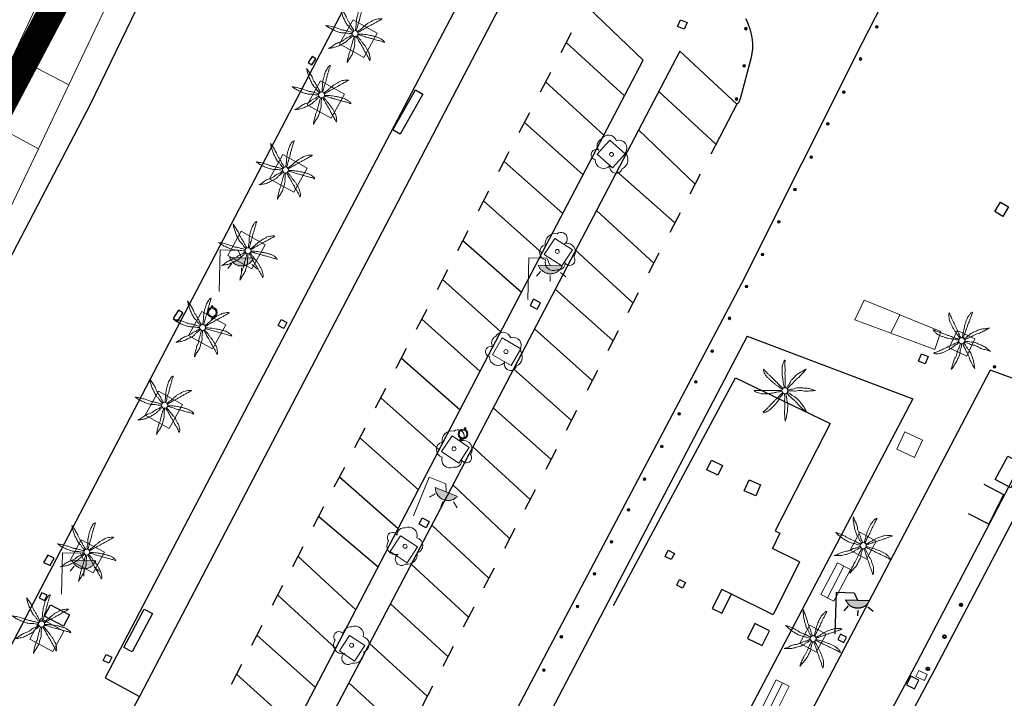
# Model space of a CAD drawing. Units: millimetres. Extents: x 506797 to 507674, y 4416658 to 4417466.
# Drawn here: x 507002 to 507056, y 4417221 to 4417258 of the extents above; entities that cross this region are included whole.
import ezdxf

# ---------------------------------------------------------------- set-up
doc = ezdxf.new("R2010")
doc.units = ezdxf.units.MM
doc.linetypes.add('DGN Style 2', pattern=[29.06096, 17.436576, -11.624384])
for name, color, linetype in [('Arbre Aïllat Ornamental', 82, 'Continuous'), ('Arquetes i registres', 8, 'Continuous'), ('Bol·lard', 7, 'Continuous'), ('Elements Amarrament', 7, 'Continuous'), ('Embornals', 8, 'Continuous'), ('Enllumenat', 7, 'Continuous'), ('Linia Aparcament', 142, 'Continuous'), ('Linia Auxiliar Element Constructiu', 7, 'Continuous'), ('Linia de Voravia', 7, 'Continuous'), ('Moll', 7, 'Continuous'), ('Mur Paret', 7, 'Continuous'), ('Palmera', 74, 'Continuous'), ('Papereres', 30, 'Continuous')]:
    doc.layers.add(name, color=color, linetype=linetype)
for name, color, linetype, lineweight in [('Banc celula', 7, 'Continuous', 0), ('Escocell', 7, 'Continuous', 0), ('Façana Edifici', 1, 'Continuous', 0), ('LIMITES_LIMITE_SERVICIO', 5, 'DGN Style 2', 80), ('Porxo Caseta Cobert', 7, 'Continuous', 0), ('Torretes Aigua i Llum', 5, 'Continuous', 0)]:
    doc.layers.add(name, color=color, linetype=linetype, lineweight=lineweight)

# ---------------------------------------------------------------- blocks, each defined once
blk = doc.blocks.new('BANCO')
at = {"layer": 'Banc celula', "color": 7, "linetype": 'Continuous', "lineweight": 0, "flags": 128}
blk.add_lwpolyline([(-0.98, -0.4), (0.98, -0.4), (0.98, 0.4), (-0.98, 0.4)], close=True, dxfattribs=at)
blk.add_lwpolyline([(-0.98, 0), (0.98, 0)], dxfattribs=at)
blk = doc.blocks.new('bolardo_ports2')
at = {"layer": 'Bol·lard', "color": 253, "linetype": 'Continuous', "lineweight": 0}
blk.add_circle((0, 0), 0.075, dxfattribs=at)
at = {"layer": 'Bol·lard', "color": 253, "linetype": 'Continuous', "lineweight": 30}
blk.add_circle((0, 0), 0.0444, dxfattribs=at)
blk = doc.blocks.new('farola_ports_38')
at = {"layer": 'Enllumenat', "linetype": 'Continuous', "lineweight": 0}
blk.add_hatch(color=2, dxfattribs=at).paths.add_polyline_path([(1.228, 1.863), (1.888, 1.846), (1.888, 1.836), (1.867, 1.797), (1.847, 1.777), (1.826, 1.738), (1.805, 1.708), (1.784, 1.679), (1.763, 1.649), (1.743, 1.62), (1.712, 1.6), (1.681, 1.571), (1.661, 1.542), (1.62, 1.523), (1.6, 1.503), (1.559, 1.484), (1.518, 1.465), (1.498, 1.455), (1.458, 1.446), (1.417, 1.427), (1.377, 1.428), (1.347, 1.419), (1.317, 1.41), (1.277, 1.411), (1.237, 1.412), (1.197, 1.413), (1.157, 1.414), (1.117, 1.415), (1.087, 1.426), (1.057, 1.436), (1.017, 1.447), (0.977, 1.458), (0.938, 1.479), (0.918, 1.49), (0.879, 1.511), (0.839, 1.532), (0.819, 1.552), (0.78, 1.583), (0.761, 1.604), (0.731, 1.625), (0.702, 1.655), (0.683, 1.686), (0.663, 1.716), (0.644, 1.747), (0.625, 1.777), (0.605, 1.808), (0.586, 1.849), (0.577, 1.879)])
at = {"layer": 'Enllumenat', "color": 7, "linetype": 'Continuous', "lineweight": 0, "flags": 128}
for points in [[(0, 0), (0.056, 2.292)], [(0.056, 2.292), (1.047, 2.268)], [(1.047, 2.268), (1.228, 1.863)], [(0.699, 1.545), (0.472, 1.27)], [(1.234, 1.312), (1.226, 0.991)], [(1.799, 1.488), (2.094, 1.25)]]:
    blk.add_lwpolyline(points, dxfattribs=at)
blk.add_lwpolyline([(1.228, 1.863), (1.888, 1.846), (1.888, 1.836), (1.867, 1.797), (1.847, 1.777), (1.826, 1.738), (1.805, 1.708), (1.784, 1.679), (1.763, 1.649), (1.743, 1.62), (1.712, 1.6), (1.681, 1.571), (1.661, 1.542), (1.62, 1.523), (1.6, 1.503), (1.559, 1.484), (1.518, 1.465), (1.498, 1.455), (1.458, 1.446), (1.417, 1.427), (1.377, 1.428), (1.347, 1.419), (1.317, 1.41), (1.277, 1.411), (1.237, 1.412), (1.197, 1.413), (1.157, 1.414), (1.117, 1.415), (1.087, 1.426), (1.057, 1.436), (1.017, 1.447), (0.977, 1.458), (0.938, 1.479), (0.918, 1.49), (0.879, 1.511), (0.839, 1.532), (0.819, 1.552), (0.78, 1.583), (0.761, 1.604), (0.731, 1.625), (0.702, 1.655), (0.683, 1.686), (0.663, 1.716), (0.644, 1.747), (0.625, 1.777), (0.605, 1.808), (0.586, 1.849), (0.577, 1.879)], close=True, dxfattribs=at)
blk = doc.blocks.new('paperera_ports')
at = {"layer": 'Papereres', "linetype": 'Continuous', "lineweight": 0}
h = blk.add_hatch(dxfattribs=at)
h.set_pattern_fill('ANSI31', color=256, style=0)
h.set_pattern_definition([(313.588473, (-549.058033, -164.605855), (0.012418305, 0.01182102895), [])])
h.paths.add_polyline_path([(0.046, -0.324, 1), (-0.062, -0.324, 1)])
h.paths.add_polyline_path([(0.062, 0.324, 1), (-0.046, 0.324, 1)])
for centre, radius in [((0, 0), 0.27), ((0, 0), 0.216), ((0.008, 0.324), 0.054), ((-0.008, -0.324), 0.054)]:
    blk.add_circle(centre, radius, dxfattribs=at)
blk = doc.blocks.new('PALMER_1')
at = {"layer": 'Palmera', "color": 3, "linetype": 'Continuous', "lineweight": 0}
blk.add_circle((0.005, 0), 0.167, dxfattribs=at)
for points, knots in [([(-0.02, 0.16), (-0.03, 0.203), (-0.04, 0.247), (-0.05, 0.29), (-0.061, 0.34), (-0.071, 0.39), (-0.08, 0.44), (-0.089, 0.493), (-0.092, 0.547), (-0.1, 0.6), (-0.109, 0.657), (-0.121, 0.713), (-0.13, 0.77), (-0.139, 0.826), (-0.15, 0.883), (-0.15, 0.94), (-0.15, 0.997), (-0.15, 1.053), (-0.15, 1.11), (-0.15, 1.17), (-0.15, 1.23), (-0.15, 1.29), (-0.15, 1.334), (-0.131, 1.377), (-0.12, 1.42), (-0.106, 1.474), (-0.088, 1.527), (-0.07, 1.58), (-0.056, 1.623), (0.016, 1.72), (0.02, 1.68), (0.024, 1.638), (0.01, 1.587), (0.01, 1.54), (0.01, 1.47), (0.008, 1.4), (0.01, 1.33), (0.011, 1.273), (0.019, 1.217), (0.02, 1.16), (0.022, 1.087), (0.008, 1.013), (0.01, 0.94), (0.011, 0.883), (0.02, 0.827), (0.02, 0.77), (0.02, 0.72), (0.02, 0.67), (0.02, 0.62), (0.02, 0.577), (0.02, 0.533), (0.02, 0.49), (0.02, 0.443), (0.02, 0.397), (0.02, 0.35), (0.02, 0.3), (0.042, 0.249), (0.03, 0.2), (0.027, 0.187), (0.023, 0.173), (0.02, 0.16)], [0, 0, 0, 0, 0.043041, 0.043041, 0.043041, 0.09239, 0.09239, 0.09239, 0.144409, 0.144409, 0.144409, 0.2001, 0.2001, 0.2001, 0.255321, 0.255321, 0.255321, 0.310164, 0.310164, 0.310164, 0.368233, 0.368233, 0.368233, 0.411274, 0.411274, 0.411274, 0.465353, 0.465353, 0.465353, 0.508755, 0.508755, 0.508755, 0.554035, 0.554035, 0.554035, 0.621783, 0.621783, 0.621783, 0.676721, 0.676721, 0.676721, 0.747767, 0.747767, 0.747767, 0.802705, 0.802705, 0.802705, 0.851096, 0.851096, 0.851096, 0.893035, 0.893035, 0.893035, 0.9382, 0.9382, 0.9382, 0.986699, 0.986699, 0.986699, 1, 1, 1, 1]), ([(-0.13, 0.1), (-0.17, 0.123), (-0.21, 0.147), (-0.25, 0.17), (-0.292, 0.194), (-0.33, 0.223), (-0.37, 0.25), (-0.414, 0.28), (-0.458, 0.309), (-0.5, 0.34), (-0.546, 0.374), (-0.586, 0.414), (-0.63, 0.45), (-0.676, 0.488), (-0.728, 0.518), (-0.77, 0.56), (-0.81, 0.6), (-0.85, 0.64), (-0.89, 0.68), (-0.93, 0.72), (-0.97, 0.76), (-1.01, 0.8), (-1.046, 0.836), (-1.064, 0.886), (-1.09, 0.93), (-1.115, 0.973), (-1.139, 1.016), (-1.16, 1.06), (-1.18, 1.102), (-1.189, 1.191), (-1.17, 1.2), (-1.153, 1.208), (-1.12, 1.13), (-1.09, 1.1), (-1.037, 1.047), (-0.985, 0.992), (-0.93, 0.94), (-0.89, 0.903), (-0.848, 0.868), (-0.81, 0.83), (-0.76, 0.78), (-0.71, 0.73), (-0.66, 0.68), (-0.617, 0.637), (-0.573, 0.593), (-0.53, 0.55), (-0.495, 0.515), (-0.455, 0.485), (-0.42, 0.45), (-0.388, 0.418), (-0.361, 0.382), (-0.33, 0.35), (-0.297, 0.316), (-0.264, 0.283), (-0.23, 0.25), (-0.198, 0.219), (-0.166, 0.187), (-0.13, 0.16), (-0.117, 0.15), (-0.103, 0.14), (-0.09, 0.13)], [0, 0, 0, 0, 0.044931, 0.044931, 0.044931, 0.091576, 0.091576, 0.091576, 0.142714, 0.142714, 0.142714, 0.197791, 0.197791, 0.197791, 0.255375, 0.255375, 0.255375, 0.310262, 0.310262, 0.310262, 0.365149, 0.365149, 0.365149, 0.414517, 0.414517, 0.414517, 0.46227, 0.46227, 0.46227, 0.507665, 0.507665, 0.507665, 0.549084, 0.549084, 0.549084, 0.622266, 0.622266, 0.622266, 0.674916, 0.674916, 0.674916, 0.743524, 0.743524, 0.743524, 0.802985, 0.802985, 0.802985, 0.851065, 0.851065, 0.851065, 0.894578, 0.894578, 0.894578, 0.940317, 0.940317, 0.940317, 0.983829, 0.983829, 0.983829, 1, 1, 1, 1]), ([(1.17, 1.2), (1.137, 1.177), (1.103, 1.153), (1.07, 1.13), (1.008, 1.086), (0.936, 1.058), (0.87, 1.02), (0.801, 0.98), (0.726, 0.946), (0.67, 0.89), (0.62, 0.84), (0.57, 0.79), (0.52, 0.74), (0.467, 0.687), (0.413, 0.633), (0.36, 0.58), (0.325, 0.545), (0.316, 0.492), (0.29, 0.45), (0.257, 0.396), (0.224, 0.343), (0.19, 0.29), (0.161, 0.246), (0.124, 0.207), (0.1, 0.16), (0.097, 0.153), (0.093, 0.147), (0.09, 0.14)], [0, 0, 0, 0, 0.079055, 0.079055, 0.079055, 0.226881, 0.226881, 0.226881, 0.381368, 0.381368, 0.381368, 0.518753, 0.518753, 0.518753, 0.665298, 0.665298, 0.665298, 0.760921, 0.760921, 0.760921, 0.883117, 0.883117, 0.883117, 0.985518, 0.985518, 0.985518, 1, 1, 1, 1]), ([(0.14, 0.11), (0.15, 0.123), (0.159, 0.137), (0.17, 0.15), (0.201, 0.186), (0.237, 0.217), (0.27, 0.25), (0.317, 0.297), (0.363, 0.343), (0.41, 0.39), (0.455, 0.435), (0.497, 0.483), (0.54, 0.53), (0.577, 0.57), (0.613, 0.61), (0.65, 0.65), (0.684, 0.687), (0.735, 0.704), (0.77, 0.74), (0.825, 0.795), (0.876, 0.854), (0.93, 0.91), (0.963, 0.944), (1.001, 0.973), (1.03, 1.01), (1.08, 1.073), (1.13, 1.137), (1.18, 1.2)], [0, 0, 0, 0, 0.033108, 0.033108, 0.033108, 0.126753, 0.126753, 0.126753, 0.257855, 0.257855, 0.257855, 0.384361, 0.384361, 0.384361, 0.492154, 0.492154, 0.492154, 0.591478, 0.591478, 0.591478, 0.746062, 0.746062, 0.746062, 0.839707, 0.839707, 0.839707, 1, 1, 1, 1]), ([(-0.17, -0.03), (-0.21, -0.037), (-0.25, -0.043), (-0.29, -0.05), (-0.336, -0.058), (-0.384, -0.062), (-0.43, -0.07), (-0.487, -0.08), (-0.543, -0.099), (-0.6, -0.11), (-0.656, -0.121), (-0.713, -0.131), (-0.77, -0.14), (-0.826, -0.149), (-0.883, -0.16), (-0.94, -0.16), (-0.993, -0.16), (-1.047, -0.16), (-1.1, -0.16), (-1.163, -0.16), (-1.227, -0.16), (-1.29, -0.16), (-1.339, -0.16), (-1.384, -0.135), (-1.43, -0.12), (-1.477, -0.105), (-1.523, -0.087), (-1.57, -0.07), (-1.61, -0.055), (-1.713, 0.01), (-1.67, 0.01), (-1.627, 0.01), (-1.583, 0.01), (-1.54, 0.01), (-1.47, 0.01), (-1.4, 0.01), (-1.33, 0.01), (-1.27, 0.01), (-1.21, 0.01), (-1.15, 0.01), (-1.08, 0.01), (-1.01, 0.01), (-0.94, 0.01), (-0.883, 0.01), (-0.827, 0.01), (-0.77, 0.01), (-0.717, 0.01), (-0.663, 0.01), (-0.61, 0.01), (-0.57, 0.01), (-0.53, 0.01), (-0.49, 0.01), (-0.44, 0.01), (-0.39, 0.01), (-0.34, 0.01), (-0.293, 0.01), (-0.244, 0.035), (-0.2, 0.02), (-0.19, 0.017), (-0.18, 0.013), (-0.17, 0.01)], [0, 0, 0, 0, 0.039811, 0.039811, 0.039811, 0.08609, 0.08609, 0.08609, 0.143241, 0.143241, 0.143241, 0.199732, 0.199732, 0.199732, 0.255747, 0.255747, 0.255747, 0.308106, 0.308106, 0.308106, 0.370283, 0.370283, 0.370283, 0.41793, 0.41793, 0.41793, 0.466578, 0.466578, 0.466578, 0.508486, 0.508486, 0.508486, 0.551028, 0.551028, 0.551028, 0.619749, 0.619749, 0.619749, 0.678653, 0.678653, 0.678653, 0.747374, 0.747374, 0.747374, 0.803006, 0.803006, 0.803006, 0.855365, 0.855365, 0.855365, 0.894634, 0.894634, 0.894634, 0.943721, 0.943721, 0.943721, 0.989652, 0.989652, 0.989652, 1, 1, 1, 1]), ([(1.67, 0.01), (1.633, 0.023), (1.597, 0.037), (1.56, 0.05), (1.491, 0.075), (1.422, 0.1), (1.35, 0.12), (1.272, 0.142), (1.191, 0.145), (1.11, 0.15), (1.037, 0.154), (0.964, 0.157), (0.89, 0.16), (0.816, 0.163), (0.742, 0.165), (0.67, 0.16), (0.618, 0.156), (0.572, 0.119), (0.52, 0.11), (0.463, 0.1), (0.407, 0.09), (0.35, 0.08), (0.297, 0.07), (0.244, 0.05), (0.19, 0.05), (0.18, 0.05), (0.17, 0.05), (0.16, 0.05)], [0, 0, 0, 0, 0.075806, 0.075806, 0.075806, 0.219171, 0.219171, 0.219171, 0.375818, 0.375818, 0.375818, 0.518449, 0.518449, 0.518449, 0.660934, 0.660934, 0.660934, 0.763337, 0.763337, 0.763337, 0.87514, 0.87514, 0.87514, 0.98057, 0.98057, 0.98057, 1, 1, 1, 1]), ([(0.17, -0.02), (0.187, -0.02), (0.203, -0.02), (0.22, -0.02), (0.267, -0.02), (0.313, -0.003), (0.36, 0), (0.433, 0.004), (0.507, -0.024), (0.58, -0.02), (0.637, -0.017), (0.693, 0.006), (0.75, 0.01), (0.806, 0.014), (0.863, 0.015), (0.92, 0.01), (0.971, 0.005), (1.019, -0.016), (1.07, -0.02), (1.15, -0.027), (1.23, -0.028), (1.31, -0.02), (1.354, -0.016), (1.396, -0.002), (1.44, 0), (1.523, 0.003), (1.607, 0.007), (1.69, 0.01)], [0, 0, 0, 0, 0.032687, 0.032687, 0.032687, 0.12514, 0.12514, 0.12514, 0.269557, 0.269557, 0.269557, 0.38241, 0.38241, 0.38241, 0.493546, 0.493546, 0.493546, 0.593549, 0.593549, 0.593549, 0.750447, 0.750447, 0.750447, 0.836434, 0.836434, 0.836434, 1, 1, 1, 1]), ([(-0.09, -0.14), (-0.117, -0.18), (-0.143, -0.22), (-0.17, -0.26), (-0.194, -0.296), (-0.226, -0.325), (-0.25, -0.36), (-0.283, -0.408), (-0.308, -0.461), (-0.34, -0.51), (-0.372, -0.558), (-0.405, -0.605), (-0.44, -0.65), (-0.478, -0.698), (-0.517, -0.745), (-0.56, -0.79), (-0.596, -0.828), (-0.633, -0.864), (-0.67, -0.9), (-0.716, -0.945), (-0.76, -0.989), (-0.81, -1.03), (-0.844, -1.058), (-0.882, -1.077), (-0.92, -1.1), (-0.962, -1.126), (-1.006, -1.149), (-1.05, -1.17), (-1.092, -1.19), (-1.195, -1.205), (-1.19, -1.18), (-1.186, -1.156), (-1.122, -1.122), (-1.09, -1.09), (-1.04, -1.04), (-0.99, -0.99), (-0.94, -0.94), (-0.9, -0.9), (-0.86, -0.86), (-0.82, -0.82), (-0.77, -0.77), (-0.72, -0.72), (-0.67, -0.67), (-0.627, -0.627), (-0.595, -0.572), (-0.55, -0.53), (-0.514, -0.496), (-0.477, -0.463), (-0.44, -0.43), (-0.407, -0.4), (-0.373, -0.37), (-0.34, -0.34), (-0.305, -0.308), (-0.283, -0.263), (-0.25, -0.23), (-0.217, -0.197), (-0.183, -0.163), (-0.15, -0.13), (-0.143, -0.123), (-0.137, -0.117), (-0.13, -0.11)], [0, 0, 0, 0, 0.046877, 0.046877, 0.046877, 0.088502, 0.088502, 0.088502, 0.145361, 0.145361, 0.145361, 0.201282, 0.201282, 0.201282, 0.261216, 0.261216, 0.261216, 0.311779, 0.311779, 0.311779, 0.373878, 0.373878, 0.373878, 0.416257, 0.416257, 0.416257, 0.464248, 0.464248, 0.464248, 0.509869, 0.509869, 0.509869, 0.553598, 0.553598, 0.553598, 0.622549, 0.622549, 0.622549, 0.677709, 0.677709, 0.677709, 0.74666, 0.74666, 0.74666, 0.806594, 0.806594, 0.806594, 0.854914, 0.854914, 0.854914, 0.898643, 0.898643, 0.898643, 0.944839, 0.944839, 0.944839, 0.990807, 0.990807, 0.990807, 1, 1, 1, 1]), ([(-0.01, -0.17), (-0.01, -0.187), (-0.01, -0.203), (-0.01, -0.22), (-0.01, -0.267), (-0.001, -0.313), (0, -0.36), (0.002, -0.43), (-0.013, -0.5), (-0.01, -0.57), (-0.007, -0.63), (-0.003, -0.69), (0, -0.75), (0.003, -0.803), (0.007, -0.857), (0.01, -0.91), (0.013, -0.964), (-0.008, -1.016), (-0.01, -1.07), (-0.013, -1.147), (-0.016, -1.224), (-0.01, -1.3), (-0.007, -1.343), (-0.003, -1.387), (0, -1.43), (0.007, -1.513), (0.013, -1.597), (0.02, -1.68)], [0, 0, 0, 0, 0.033034, 0.033034, 0.033034, 0.125763, 0.125763, 0.125763, 0.264661, 0.264661, 0.264661, 0.383766, 0.383766, 0.383766, 0.489679, 0.489679, 0.489679, 0.596209, 0.596209, 0.596209, 0.748164, 0.748164, 0.748164, 0.834305, 0.834305, 0.834305, 1, 1, 1, 1]), ([(0.02, -1.67), (0.033, -1.633), (0.047, -1.597), (0.06, -1.56), (0.086, -1.489), (0.096, -1.414), (0.11, -1.34), (0.126, -1.26), (0.142, -1.181), (0.15, -1.1), (0.157, -1.03), (0.158, -0.96), (0.16, -0.89), (0.163, -0.813), (0.164, -0.736), (0.16, -0.66), (0.157, -0.608), (0.118, -0.562), (0.11, -0.51), (0.101, -0.454), (0.113, -0.395), (0.1, -0.34), (0.089, -0.29), (0.076, -0.239), (0.06, -0.19), (0.057, -0.18), (0.053, -0.17), (0.05, -0.16)], [0, 0, 0, 0, 0.075932, 0.075932, 0.075932, 0.222291, 0.222291, 0.222291, 0.380134, 0.380134, 0.380134, 0.516521, 0.516521, 0.516521, 0.665728, 0.665728, 0.665728, 0.768301, 0.768301, 0.768301, 0.878776, 0.878776, 0.878776, 0.979485, 0.979485, 0.979485, 1, 1, 1, 1]), ([(0.11, -0.13), (0.123, -0.143), (0.137, -0.157), (0.15, -0.17), (0.183, -0.203), (0.217, -0.237), (0.25, -0.27), (0.3, -0.32), (0.35, -0.37), (0.4, -0.42), (0.442, -0.462), (0.498, -0.488), (0.54, -0.53), (0.579, -0.568), (0.615, -0.609), (0.65, -0.65), (0.684, -0.689), (0.715, -0.732), (0.75, -0.77), (0.801, -0.826), (0.855, -0.878), (0.91, -0.93), (0.946, -0.964), (0.981, -0.999), (1.02, -1.03), (1.083, -1.08), (1.147, -1.13), (1.21, -1.18)], [0, 0, 0, 0, 0.037114, 0.037114, 0.037114, 0.1299, 0.1299, 0.1299, 0.269079, 0.269079, 0.269079, 0.385893, 0.385893, 0.385893, 0.492698, 0.492698, 0.492698, 0.595183, 0.595183, 0.595183, 0.743641, 0.743641, 0.743641, 0.841176, 0.841176, 0.841176, 1, 1, 1, 1]), ([(1.2, -1.18), (1.183, -1.14), (1.167, -1.1), (1.15, -1.06), (1.12, -0.988), (1.074, -0.924), (1.03, -0.86), (0.985, -0.795), (0.939, -0.732), (0.89, -0.67), (0.846, -0.614), (0.799, -0.562), (0.75, -0.51), (0.698, -0.455), (0.642, -0.404), (0.58, -0.36), (0.536, -0.328), (0.484, -0.311), (0.44, -0.28), (0.395, -0.248), (0.355, -0.211), (0.31, -0.18), (0.264, -0.148), (0.22, -0.115), (0.17, -0.09), (0.163, -0.087), (0.157, -0.083), (0.15, -0.08)], [0, 0, 0, 0, 0.08373, 0.08373, 0.08373, 0.233952, 0.233952, 0.233952, 0.385959, 0.385959, 0.385959, 0.522891, 0.522891, 0.522891, 0.668913, 0.668913, 0.668913, 0.772767, 0.772767, 0.772767, 0.878403, 0.878403, 0.878403, 0.985598, 0.985598, 0.985598, 1, 1, 1, 1])]:
    blk.add_open_spline(points, degree=3, knots=knots, dxfattribs=at)
blk = doc.blocks.new('palmera_ports')
at = {"layer": 'Palmera', "color": 3, "linetype": 'Continuous', "lineweight": 0}
blk.add_blockref('PALMER_1', (-0.005, 0), dxfattribs=at)
blk = doc.blocks.new('norai_ports')
at = {"layer": 'Elements Amarrament', "color": 8, "linetype": 'Continuous', "lineweight": 40}
blk.add_circle((0, 0), 0.075, dxfattribs=at)
blk = doc.blocks.new('farola_ports_97')
at = {"layer": 'Enllumenat', "linetype": 'Continuous', "lineweight": 0}
blk.add_hatch(color=2, dxfattribs=at).paths.add_polyline_path([(1.228, 1.863), (1.888, 1.846), (1.888, 1.836), (1.867, 1.797), (1.847, 1.777), (1.826, 1.738), (1.805, 1.708), (1.784, 1.679), (1.763, 1.649), (1.743, 1.62), (1.712, 1.6), (1.681, 1.571), (1.661, 1.542), (1.62, 1.523), (1.6, 1.503), (1.559, 1.484), (1.518, 1.465), (1.498, 1.455), (1.458, 1.446), (1.417, 1.427), (1.377, 1.428), (1.347, 1.419), (1.317, 1.41), (1.277, 1.411), (1.237, 1.412), (1.197, 1.413), (1.157, 1.414), (1.117, 1.415), (1.087, 1.426), (1.057, 1.436), (1.017, 1.447), (0.977, 1.458), (0.938, 1.479), (0.918, 1.49), (0.879, 1.511), (0.839, 1.532), (0.819, 1.552), (0.78, 1.583), (0.761, 1.604), (0.731, 1.625), (0.702, 1.655), (0.683, 1.686), (0.663, 1.716), (0.644, 1.747), (0.625, 1.777), (0.605, 1.808), (0.586, 1.849), (0.577, 1.879)])
at = {"layer": 'Enllumenat', "color": 7, "linetype": 'Continuous', "lineweight": 0, "flags": 128}
for points in [[(0, 0), (0.056, 2.292)], [(0.056, 2.292), (1.047, 2.268)], [(1.047, 2.268), (1.228, 1.863)], [(0.699, 1.545), (0.472, 1.27)], [(1.234, 1.312), (1.226, 0.991)], [(1.799, 1.488), (2.094, 1.25)]]:
    blk.add_lwpolyline(points, dxfattribs=at)
blk.add_lwpolyline([(1.228, 1.863), (1.888, 1.846), (1.888, 1.836), (1.867, 1.797), (1.847, 1.777), (1.826, 1.738), (1.805, 1.708), (1.784, 1.679), (1.763, 1.649), (1.743, 1.62), (1.712, 1.6), (1.681, 1.571), (1.661, 1.542), (1.62, 1.523), (1.6, 1.503), (1.559, 1.484), (1.518, 1.465), (1.498, 1.455), (1.458, 1.446), (1.417, 1.427), (1.377, 1.428), (1.347, 1.419), (1.317, 1.41), (1.277, 1.411), (1.237, 1.412), (1.197, 1.413), (1.157, 1.414), (1.117, 1.415), (1.087, 1.426), (1.057, 1.436), (1.017, 1.447), (0.977, 1.458), (0.938, 1.479), (0.918, 1.49), (0.879, 1.511), (0.839, 1.532), (0.819, 1.552), (0.78, 1.583), (0.761, 1.604), (0.731, 1.625), (0.702, 1.655), (0.683, 1.686), (0.663, 1.716), (0.644, 1.747), (0.625, 1.777), (0.605, 1.808), (0.586, 1.849), (0.577, 1.879)], close=True, dxfattribs=at)
blk = doc.blocks.new('farola_ports_98')
at = {"layer": 'Enllumenat', "linetype": 'Continuous', "lineweight": 0}
blk.add_hatch(color=2, dxfattribs=at).paths.add_polyline_path([(1.228, 1.863), (1.888, 1.846), (1.888, 1.836), (1.867, 1.797), (1.847, 1.777), (1.826, 1.738), (1.805, 1.708), (1.784, 1.679), (1.763, 1.649), (1.743, 1.62), (1.712, 1.6), (1.681, 1.571), (1.661, 1.542), (1.62, 1.523), (1.6, 1.503), (1.559, 1.484), (1.518, 1.465), (1.498, 1.455), (1.458, 1.446), (1.417, 1.427), (1.377, 1.428), (1.347, 1.419), (1.317, 1.41), (1.277, 1.411), (1.237, 1.412), (1.197, 1.413), (1.157, 1.414), (1.117, 1.415), (1.087, 1.426), (1.057, 1.436), (1.017, 1.447), (0.977, 1.458), (0.938, 1.479), (0.918, 1.49), (0.879, 1.511), (0.839, 1.532), (0.819, 1.552), (0.78, 1.583), (0.761, 1.604), (0.731, 1.625), (0.702, 1.655), (0.683, 1.686), (0.663, 1.716), (0.644, 1.747), (0.625, 1.777), (0.605, 1.808), (0.586, 1.849), (0.577, 1.879)])
at = {"layer": 'Enllumenat', "color": 7, "linetype": 'Continuous', "lineweight": 0, "flags": 128}
for points in [[(0, 0), (0.056, 2.292)], [(0.056, 2.292), (1.047, 2.268)], [(1.047, 2.268), (1.228, 1.863)], [(0.699, 1.545), (0.472, 1.27)], [(1.234, 1.312), (1.226, 0.991)], [(1.799, 1.488), (2.094, 1.25)]]:
    blk.add_lwpolyline(points, dxfattribs=at)
blk.add_lwpolyline([(1.228, 1.863), (1.888, 1.846), (1.888, 1.836), (1.867, 1.797), (1.847, 1.777), (1.826, 1.738), (1.805, 1.708), (1.784, 1.679), (1.763, 1.649), (1.743, 1.62), (1.712, 1.6), (1.681, 1.571), (1.661, 1.542), (1.62, 1.523), (1.6, 1.503), (1.559, 1.484), (1.518, 1.465), (1.498, 1.455), (1.458, 1.446), (1.417, 1.427), (1.377, 1.428), (1.347, 1.419), (1.317, 1.41), (1.277, 1.411), (1.237, 1.412), (1.197, 1.413), (1.157, 1.414), (1.117, 1.415), (1.087, 1.426), (1.057, 1.436), (1.017, 1.447), (0.977, 1.458), (0.938, 1.479), (0.918, 1.49), (0.879, 1.511), (0.839, 1.532), (0.819, 1.552), (0.78, 1.583), (0.761, 1.604), (0.731, 1.625), (0.702, 1.655), (0.683, 1.686), (0.663, 1.716), (0.644, 1.747), (0.625, 1.777), (0.605, 1.808), (0.586, 1.849), (0.577, 1.879)], close=True, dxfattribs=at)
blk = doc.blocks.new('farola_ports_105')
at = {"layer": 'Enllumenat', "linetype": 'Continuous', "lineweight": 0}
blk.add_hatch(color=2, dxfattribs=at).paths.add_polyline_path([(1.228, 1.863), (1.888, 1.846), (1.888, 1.836), (1.867, 1.797), (1.847, 1.777), (1.826, 1.738), (1.805, 1.708), (1.784, 1.679), (1.763, 1.649), (1.743, 1.62), (1.712, 1.6), (1.681, 1.571), (1.661, 1.542), (1.62, 1.523), (1.6, 1.503), (1.559, 1.484), (1.518, 1.465), (1.498, 1.455), (1.458, 1.446), (1.417, 1.427), (1.377, 1.428), (1.347, 1.419), (1.317, 1.41), (1.277, 1.411), (1.237, 1.412), (1.197, 1.413), (1.157, 1.414), (1.117, 1.415), (1.087, 1.426), (1.057, 1.436), (1.017, 1.447), (0.977, 1.458), (0.938, 1.479), (0.918, 1.49), (0.879, 1.511), (0.839, 1.532), (0.819, 1.552), (0.78, 1.583), (0.761, 1.604), (0.731, 1.625), (0.702, 1.655), (0.683, 1.686), (0.663, 1.716), (0.644, 1.747), (0.625, 1.777), (0.605, 1.808), (0.586, 1.849), (0.577, 1.879)])
at = {"layer": 'Enllumenat', "color": 7, "linetype": 'Continuous', "lineweight": 0, "flags": 128}
for points in [[(0, 0), (0.056, 2.292)], [(0.056, 2.292), (1.047, 2.268)], [(1.047, 2.268), (1.228, 1.863)], [(0.699, 1.545), (0.472, 1.27)], [(1.234, 1.312), (1.226, 0.991)], [(1.799, 1.488), (2.094, 1.25)]]:
    blk.add_lwpolyline(points, dxfattribs=at)
blk.add_lwpolyline([(1.228, 1.863), (1.888, 1.846), (1.888, 1.836), (1.867, 1.797), (1.847, 1.777), (1.826, 1.738), (1.805, 1.708), (1.784, 1.679), (1.763, 1.649), (1.743, 1.62), (1.712, 1.6), (1.681, 1.571), (1.661, 1.542), (1.62, 1.523), (1.6, 1.503), (1.559, 1.484), (1.518, 1.465), (1.498, 1.455), (1.458, 1.446), (1.417, 1.427), (1.377, 1.428), (1.347, 1.419), (1.317, 1.41), (1.277, 1.411), (1.237, 1.412), (1.197, 1.413), (1.157, 1.414), (1.117, 1.415), (1.087, 1.426), (1.057, 1.436), (1.017, 1.447), (0.977, 1.458), (0.938, 1.479), (0.918, 1.49), (0.879, 1.511), (0.839, 1.532), (0.819, 1.552), (0.78, 1.583), (0.761, 1.604), (0.731, 1.625), (0.702, 1.655), (0.683, 1.686), (0.663, 1.716), (0.644, 1.747), (0.625, 1.777), (0.605, 1.808), (0.586, 1.849), (0.577, 1.879)], close=True, dxfattribs=at)
blk = doc.blocks.new('farola_ports_177')
at = {"linetype": 'ByBlock', "lineweight": -2}
blk.add_hatch(color=2, dxfattribs=at).paths.add_polyline_path([(1.228, 1.863), (1.888, 1.846), (1.888, 1.836), (1.867, 1.797), (1.847, 1.777), (1.826, 1.738), (1.805, 1.708), (1.784, 1.679), (1.763, 1.649), (1.743, 1.62), (1.712, 1.6), (1.681, 1.571), (1.661, 1.542), (1.62, 1.523), (1.6, 1.503), (1.559, 1.484), (1.518, 1.465), (1.498, 1.455), (1.458, 1.446), (1.417, 1.427), (1.377, 1.428), (1.347, 1.419), (1.317, 1.41), (1.277, 1.411), (1.237, 1.412), (1.197, 1.413), (1.157, 1.414), (1.117, 1.415), (1.087, 1.426), (1.057, 1.436), (1.017, 1.447), (0.977, 1.458), (0.938, 1.479), (0.918, 1.49), (0.879, 1.511), (0.839, 1.532), (0.819, 1.552), (0.78, 1.583), (0.761, 1.604), (0.731, 1.625), (0.702, 1.655), (0.683, 1.686), (0.663, 1.716), (0.644, 1.747), (0.625, 1.777), (0.605, 1.808), (0.586, 1.849), (0.577, 1.879)])
at = {"color": 7, "linetype": 'ByBlock', "lineweight": -2, "flags": 128}
for points in [[(0, 0), (0.056, 2.292)], [(0.056, 2.292), (1.047, 2.268)], [(1.047, 2.268), (1.228, 1.863)], [(0.699, 1.545), (0.472, 1.27)], [(1.234, 1.312), (1.226, 0.991)], [(1.799, 1.488), (2.094, 1.25)]]:
    blk.add_lwpolyline(points, dxfattribs=at)
blk.add_lwpolyline([(1.228, 1.863), (1.888, 1.846), (1.888, 1.836), (1.867, 1.797), (1.847, 1.777), (1.826, 1.738), (1.805, 1.708), (1.784, 1.679), (1.763, 1.649), (1.743, 1.62), (1.712, 1.6), (1.681, 1.571), (1.661, 1.542), (1.62, 1.523), (1.6, 1.503), (1.559, 1.484), (1.518, 1.465), (1.498, 1.455), (1.458, 1.446), (1.417, 1.427), (1.377, 1.428), (1.347, 1.419), (1.317, 1.41), (1.277, 1.411), (1.237, 1.412), (1.197, 1.413), (1.157, 1.414), (1.117, 1.415), (1.087, 1.426), (1.057, 1.436), (1.017, 1.447), (0.977, 1.458), (0.938, 1.479), (0.918, 1.49), (0.879, 1.511), (0.839, 1.532), (0.819, 1.552), (0.78, 1.583), (0.761, 1.604), (0.731, 1.625), (0.702, 1.655), (0.683, 1.686), (0.663, 1.716), (0.644, 1.747), (0.625, 1.777), (0.605, 1.808), (0.586, 1.849), (0.577, 1.879)], close=True, dxfattribs=at)
blk = doc.blocks.new('ARBOL_ports_1')
at = {"layer": 'Arbre Aïllat Ornamental', "color": 3, "linetype": 'Continuous', "lineweight": 0}
blk.add_circle((0, 0), 0.11, dxfattribs=at)
at = {"layer": 'Arbre Aïllat Ornamental', "color": 3, "linetype": 'Continuous', "lineweight": 0, "extrusion": (0, 0, -1)}
for centre, radius, start, end in [((-0.098, 0.834), 0.285, 21.2873, 215.0104), ((0.237, 0.47), 0.473, 318.4777, 98.4441), ((-0.535, 0.351), 0.38, 57.4839, 163.0897), ((0.723, -0.16), 0.344, 293.0951, 118.2236), ((-0.625, 0.092), 0.459, 126.5132, 258.2357), ((0.325, -0.303), 0.56, 235.3409, 341.9668), ((-0.297, -0.455), 0.433, 167.037, 314.479)]:
    blk.add_arc(centre, radius, start, end, dxfattribs=at)
blk = doc.blocks.new('palmera_ports_1')
at = {"layer": 'Palmera', "color": 3, "linetype": 'Continuous', "lineweight": 0}
blk.add_blockref('PALMER_1', (-0.005, 0), dxfattribs=at)

msp = doc.modelspace()

# ---------------------------------------------------------------- linework, layer by layer
at = {"layer": 'Arquetes i registres', "linetype": 'Continuous', "flags": 128}
for points in [[(507038.539, 4417258.22), (507038.379, 4417257.847), (507038.015, 4417258.003), (507038.175, 4417258.376), (507038.539, 4417258.22)], [(507055.806, 4417248.318), (507056.254, 4417248.053), (507055.946, 4417247.532), (507055.498, 4417247.797), (507055.806, 4417248.318)], [(507030.08, 4417242.968), (507029.899, 4417242.622), (507030.283, 4417242.422), (507030.463, 4417242.768), (507030.08, 4417242.968)], [(507016.481, 4417241.691), (507016.317, 4417241.359), (507016.003, 4417241.514), (507016.167, 4417241.845), (507016.481, 4417241.691)], [(507051.293, 4417239.561), (507051.469, 4417239.962), (507051.834, 4417239.801), (507051.658, 4417239.401), (507051.293, 4417239.561)], [(507039.885, 4417234.1), (507040.493, 4417233.804), (507040.233, 4417233.271), (507039.626, 4417233.566), (507039.885, 4417234.1)], [(507041.954, 4417233.012), (507042.595, 4417232.731), (507042.334, 4417232.133), (507041.692, 4417232.413), (507041.954, 4417233.012)], [(507024.332, 4417230.711), (507024.162, 4417230.371), (507023.769, 4417230.567), (507023.94, 4417230.908), (507024.332, 4417230.711)], [(507037.499, 4417229.126), (507037.84, 4417228.956), (507037.668, 4417228.61), (507037.327, 4417228.78), (507037.499, 4417229.126)], [(507038.122, 4417227.518), (507038.449, 4417227.358), (507038.297, 4417227.047), (507037.97, 4417227.207), (507038.122, 4417227.518)], [(507002.981, 4417226.79), (507002.836, 4417226.506), (507003.122, 4417226.36), (507003.267, 4417226.644), (507002.981, 4417226.79)], [(507047.171, 4417224.045), (507047.321, 4417224.344), (507046.999, 4417224.505), (507046.85, 4417224.205), (507047.171, 4417224.045)], [(507006.841, 4417223.23), (507006.677, 4417222.899), (507006.363, 4417223.054), (507006.527, 4417223.385), (507006.841, 4417223.23)], [(507051.073, 4417221.484), (507051.313, 4417221.963), (507050.881, 4417222.179), (507050.641, 4417221.701), (507051.073, 4417221.484)]]:
    msp.add_lwpolyline(points, dxfattribs=at)
at = {"layer": 'Embornals', "linetype": 'Continuous', "flags": 128}
for points in [[(507018.08, 4417256.224), (507017.888, 4417256.349), (507017.667, 4417256.009), (507017.859, 4417255.884), (507018.08, 4417256.224)], [(507023.575, 4417254.506), (507023.979, 4417254.276), (507022.723, 4417252.075), (507022.319, 4417252.305), (507023.575, 4417254.506)], [(507010.754, 4417242.215), (507010.508, 4417242.368), (507010.224, 4417241.91), (507010.47, 4417241.758), (507010.754, 4417242.215)], [(507003.31, 4417228.858), (507003.082, 4417228.445), (507003.464, 4417228.293)], [(507003.444, 4417228.301), (507003.659, 4417228.686), (507003.307, 4417228.852)], [(507007.501, 4417223.77), (507008.622, 4417225.886), (507009.086, 4417225.641), (507007.965, 4417223.524), (507007.501, 4417223.77)]]:
    msp.add_lwpolyline(points, dxfattribs=at)
at = {"layer": 'Escocell', "linetype": 'Continuous', "flags": 128}
for points in [[(507020.132, 4417258.366), (507021.462, 4417257.626), (507020.724, 4417256.299), (507019.394, 4417257.039), (507020.132, 4417258.366)], [(507018.338, 4417255.01), (507019.668, 4417254.27), (507018.93, 4417252.944), (507017.6, 4417253.684), (507018.338, 4417255.01)], [(507033.59, 4417250.97), (507034.44, 4417250.21), (507035.13, 4417250.98), (507034.28, 4417251.74), (507033.59, 4417250.97)], [(507016.271, 4417250.938), (507017.601, 4417250.198), (507016.863, 4417248.871), (507015.533, 4417249.612), (507016.271, 4417250.938)], [(507013.966, 4417246.712), (507015.296, 4417245.972), (507014.558, 4417244.645), (507013.228, 4417245.385), (507013.966, 4417246.712)], [(507030.67, 4417245.43), (507031.64, 4417244.8), (507032.22, 4417245.69), (507031.25, 4417246.32), (507030.67, 4417245.43)], [(507011.798, 4417242.293), (507013.128, 4417241.553), (507012.39, 4417240.226), (507011.059, 4417240.966), (507011.798, 4417242.293)], [(507054.396, 4417240.793), (507053.95, 4417239.834), (507052.977, 4417240.287), (507053.423, 4417241.245), (507054.396, 4417240.793)], [(507027.81, 4417239.91), (507028.84, 4417239.31), (507029.38, 4417240.23), (507028.35, 4417240.83), (507027.81, 4417239.91)], [(507009.408, 4417237.904), (507010.738, 4417237.164), (507010, 4417235.838), (507008.67, 4417236.578), (507009.408, 4417237.904)], [(507051.515, 4417235.203), (507051.069, 4417234.245), (507050.096, 4417234.698), (507050.542, 4417235.656), (507051.515, 4417235.203)], [(507025.01, 4417234.57), (507025.96, 4417233.93), (507026.54, 4417234.79), (507025.59, 4417235.43), (507025.01, 4417234.57)], [(507004.542, 4417228.572), (507005.818, 4417227.883), (507006.429, 4417229.016), (507005.153, 4417229.705), (507004.542, 4417228.572)], [(507022.17, 4417229.06), (507023.12, 4417228.44), (507023.69, 4417229.31), (507022.74, 4417229.93), (507022.17, 4417229.06)], [(507048.06, 4417230.12), (507048.96, 4417229.63), (507048.42, 4417228.64), (507047.52, 4417229.13), (507048.06, 4417230.12)], [(507002.314, 4417224.231), (507003.59, 4417223.542), (507004.201, 4417224.674), (507002.925, 4417225.363), (507002.314, 4417224.231)], [(507045.3, 4417224.99), (507046.2, 4417224.5), (507045.66, 4417223.51), (507044.76, 4417224), (507045.3, 4417224.99)], [(507019.38, 4417223.58), (507020.22, 4417223.02), (507020.78, 4417223.87), (507019.94, 4417224.43), (507019.38, 4417223.58)]]:
    msp.add_lwpolyline(points, dxfattribs=at)
at = {"layer": 'Façana Edifici', "linetype": 'Continuous', "flags": 128}
msp.add_lwpolyline([(507004.35, 4417262.72), (507001.4, 4417256.39)], dxfattribs=at)
at = {"layer": 'LIMITES_LIMITE_SERVICIO', "ltscale": 0.4, "const_width": 1.5, "flags": 128}
msp.add_lwpolyline([(506994.238, 4417117.01), (506975.316, 4417158.127), (506961.718, 4417167.242), (506959.328, 4417179.552), (506998.298, 4417248.952), (507008.298, 4417267.902), (507016.298, 4417285.102), (507018.298, 4417290.552), (507021.148, 4417297.052), (507024.095, 4417302.854), (507025.945, 4417308.354), (507029.618, 4417313.422), (507032.338, 4417318.352), (507065.838, 4417353.552), (507065.838, 4417353.552), (507065.838, 4417353.552), (507077.788, 4417380.872), (507085.818, 4417415.172), (507123.715, 4417396.293)], dxfattribs=at)
at = {"layer": 'Linia Aparcament', "linetype": 'Continuous'}
for p, q in [((507031.599, 4417256.577), (507032.173, 4417257.678)), ((507030.459, 4417254.392), (507031.033, 4417255.493)), ((507041.287, 4417253.715), (507039.843, 4417250.96)), ((507029.293, 4417252.158), (507029.866, 4417253.256)), ((507028.173, 4417250.01), (507028.745, 4417251.107)), ((507027.04, 4417247.839), (507027.612, 4417248.937)), ((507025.9, 4417245.655), (507026.471, 4417246.75)), ((507024.779, 4417243.507), (507025.352, 4417244.605)), ((507023.636, 4417241.316), (507024.209, 4417242.414)), ((507022.515, 4417239.167), (507023.086, 4417240.262)), ((507021.372, 4417236.976), (507021.944, 4417238.072)), ((507020.229, 4417234.786), (507020.801, 4417235.883)), ((507019.1, 4417232.623), (507019.672, 4417233.718)), ((507017.962, 4417230.442), (507018.531, 4417231.532)), ((507016.814, 4417228.24), (507017.389, 4417229.343)), ((507015.694, 4417226.095), (507016.269, 4417227.196)), ((507014.549, 4417223.901), (507015.122, 4417224.998)), ((507013.425, 4417221.746), (507013.998, 4417222.845))]:
    msp.add_line(p, q, dxfattribs=at)
at = {"layer": 'Linia Aparcament', "linetype": 'Continuous', "flags": 128}
for points in [[(507030.346, 4417263.203), (507008.37, 4417221.07)], [(507031.886, 4417257.128), (507035.097, 4417254.188)], [(507030.746, 4417254.943), (507033.954, 4417252.007)], [(507040.131, 4417251.511), (507036.976, 4417254.426)], [(507029.58, 4417252.707), (507032.81, 4417249.822)], [(507038.98, 4417249.31), (507035.864, 4417252.297)], [(507028.459, 4417250.559), (507031.691, 4417247.688)], [(507037.87, 4417247.188), (507034.671, 4417250.015)], [(507039.269, 4417249.863), (507038.69, 4417248.756)], [(507027.326, 4417248.388), (507030.55, 4417245.509)], [(507036.705, 4417244.959), (507033.545, 4417247.859)], [(507038.157, 4417247.736), (507037.584, 4417246.64)], [(507026.186, 4417246.203), (507029.425, 4417243.362)], [(507035.56, 4417242.771), (507032.401, 4417245.671)], [(507036.992, 4417245.509), (507036.417, 4417244.409)], [(507025.066, 4417244.056), (507028.279, 4417241.176)], [(507034.462, 4417240.67), (507031.275, 4417243.516)], [(507035.848, 4417243.321), (507035.273, 4417242.22)], [(507023.923, 4417241.865), (507027.13, 4417238.977)], [(507033.316, 4417238.48), (507030.141, 4417241.344)], [(507034.749, 4417241.218), (507034.175, 4417240.122)], [(507022.801, 4417239.715), (507026.031, 4417236.87)], [(507032.165, 4417236.277), (507028.979, 4417239.121)], [(507033.603, 4417239.029), (507033.029, 4417237.93)], [(507021.658, 4417237.524), (507024.884, 4417234.667)], [(507031.043, 4417234.133), (507027.863, 4417236.986)], [(507032.451, 4417236.825), (507031.878, 4417235.729)], [(507020.515, 4417235.335), (507023.735, 4417232.463)], [(507029.885, 4417231.918), (507026.733, 4417234.824)], [(507031.33, 4417234.682), (507030.756, 4417233.584)], [(507019.386, 4417233.171), (507022.625, 4417230.334)], [(507028.761, 4417229.77), (507025.639, 4417232.733)], [(507030.173, 4417232.468), (507029.597, 4417231.367)], [(507018.247, 4417230.987), (507021.52, 4417228.213)], [(507027.618, 4417227.582), (507024.468, 4417230.506)], [(507029.05, 4417230.322), (507028.472, 4417229.217)], [(507017.101, 4417228.792), (507020.284, 4417225.841)], [(507026.497, 4417225.439), (507023.337, 4417228.353)], [(507027.906, 4417228.134), (507027.329, 4417227.031)], [(507015.982, 4417226.646), (507019.178, 4417223.719)], [(507025.362, 4417223.268), (507022.197, 4417226.183)], [(507026.785, 4417225.99), (507026.209, 4417224.888)], [(507014.835, 4417224.449), (507018.058, 4417221.569)], [(507024.223, 4417221.091), (507021.043, 4417223.988)], [(507025.649, 4417223.819), (507025.074, 4417222.718)], [(507013.711, 4417222.295), (507016.927, 4417219.398)], [(507023.075, 4417218.897), (507019.902, 4417221.818)], [(507024.51, 4417221.64), (507023.935, 4417220.541)]]:
    msp.add_lwpolyline(points, dxfattribs=at)
at = {"layer": 'Linia Auxiliar Element Constructiu', "linetype": 'Continuous', "flags": 128}
msp.add_lwpolyline([(507003.455, 4417226.124), (507004.501, 4417225.565), (507004.168, 4417224.941), (507003.122, 4417225.5), (507003.455, 4417226.124)], dxfattribs=at)
at = {"layer": 'Linia de Voravia', "linetype": 'Continuous', "flags": 128}
for points in [[(507066.506, 4417349.445), (507039.84, 4417319.97), (507038.06, 4417316.56), (507035.55, 4417315.58), (507031.06, 4417306.42), (507024.53, 4417292.62), (507019.47, 4417282.09), (507012.19, 4417267.23), (507005.65, 4417253.7), (507000, 4417242.92), (506996.276, 4417235.834)], [(506977.496, 4417178.359), (507023.692, 4417266.777)], [(507026.259, 4417205.853), (507023.1, 4417206.65), (507023.06, 4417206.67), (507022.86, 4417206.82), (507022.83, 4417206.86), (507022.79, 4417206.9), (507022.73, 4417206.98), (507022.71, 4417207.02), (507022.68, 4417207.06), (507022.62, 4417207.2), (507022.61, 4417207.25), (507022.59, 4417207.3), (507022.57, 4417207.4), (507022.57, 4417207.45), (507022.56, 4417207.5), (507022.56, 4417207.55), (507022.57, 4417207.6), (507022.57, 4417207.65), (507022.61, 4417207.84), (507022.65, 4417207.94), (507029.95, 4417221.86), (507041.56, 4417243.85), (507048.21, 4417257.12), (507052.497, 4417265.485)], [(507027.41, 4417262.1), (507018.51, 4417245.1), (507006.48, 4417222.1), (507008.37, 4417221.07), (507007.01, 4417218.57), (507005.05, 4417219.58), (507000, 4417209.84), (506989.89, 4417190.35), (506982.83, 4417176.87), (506983.98, 4417174.22), (506982.85, 4417172.01), (506982.76, 4417171.86), (506982.66, 4417171.72), (506982.6, 4417171.66), (506982.55, 4417171.6)], [(507015.75, 4417217.14), (507027.6, 4417239.88), (507036.12, 4417256.14), (507032.66, 4417259.47)], [(507041.76, 4417258.45), (507041.83, 4417258.31), (507041.95, 4417258.02), (507042, 4417257.87), (507042.08, 4417257.56), (507042.11, 4417257.4), (507042.13, 4417257.24), (507042.14, 4417257.09), (507042.14, 4417256.77), (507042.08, 4417256.3), (507041.47, 4417254.016)], [(507041.287, 4417253.715), (507038.133, 4417256.639), (507025.89, 4417233.21), (507017.07, 4417216.43)], [(507041.47, 4417254.016), (507041.381, 4417253.802), (507041.287, 4417253.715)], [(507041.857, 4417240.931), (507030.642, 4417219.507)], [(507041.857, 4417240.931), (507050.977, 4417237.471)], [(507055.25, 4417239.05), (507032.78, 4417196.2), (507016.085, 4417164.813)], [(507066.334, 4417235.035), (507055.25, 4417239.05)], [(507050.977, 4417237.471), (507035.33, 4417207.67), (507026.75, 4417212.09), (507030.642, 4417219.507)], [(507056.227, 4417234.321), (507057.087, 4417233.854), (507056.386, 4417232.563), (507055.525, 4417233.031), (507056.227, 4417234.321)], [(507041.877, 4417224.271), (507042.681, 4417223.871), (507043.088, 4417224.688), (507042.283, 4417225.088), (507041.877, 4417224.271)]]:
    msp.add_lwpolyline(points, dxfattribs=at)
at = {"layer": 'Moll', "linetype": 'Continuous', "flags": 128}
for points in [[(507040.366, 4417202.687), (507051.216, 4417222.957), (507057.986, 4417235.898)], [(507041.368, 4417202.313), (507052.218, 4417222.583), (507058.51, 4417234.61)]]:
    msp.add_lwpolyline(points, dxfattribs=at)
at = {"layer": 'Mur Paret', "linetype": 'Continuous'}
for p, q in [((507034.493, 4417226.088), (507041.203, 4417238.625)), ((507043.281, 4417225.568), (507040.99, 4417226.701))]:
    msp.add_line(p, q, dxfattribs=at)
at = {"layer": 'Mur Paret', "linetype": 'Continuous', "flags": 128}
for points in [[(507041.203, 4417238.625), (507046.422, 4417236.112)], [(507046.422, 4417236.112), (507043.396, 4417230.199)], [(507054.899, 4417232.778), (507055.987, 4417232.197), (507055.162, 4417230.572), (507054.057, 4417231.137)], [(507043.396, 4417230.199), (507043.652, 4417230.078)], [(507043.652, 4417230.078), (507043.254, 4417229.221)], [(507044.733, 4417228.493), (507043.254, 4417229.221)], [(507044.733, 4417228.493), (507043.281, 4417225.568)], [(507040.463, 4417226.971), (507039.928, 4417225.926), (507040.454, 4417225.656), (507040.99, 4417226.701), (507040.463, 4417226.971)]]:
    msp.add_lwpolyline(points, dxfattribs=at)
at = {"layer": 'Porxo Caseta Cobert', "linetype": 'Continuous', "flags": 128}
for points in [[(507004.46, 4417254.78), (507007.47, 4417261.11)], [(507001.4, 4417256.39), (507004.46, 4417254.78)], [(507002.79, 4417251.26), (507004.46, 4417254.78)], [(507000, 4417252.77), (507002.79, 4417251.26)], [(507001.01, 4417247.52), (507002.79, 4417251.26)], [(507047.79, 4417241.84), (507048.3, 4417242.92), (507050.24, 4417242.12), (507050.27, 4417242.1)], [(507049.77, 4417241.09), (507047.79, 4417241.84)], [(507049.77, 4417241.09), (507050.27, 4417242.1)], [(507050.27, 4417242.1), (507052.53, 4417241.19), (507052.19, 4417240.2)], [(507052.19, 4417240.2), (507049.77, 4417241.09)]]:
    msp.add_lwpolyline(points, dxfattribs=at)
at = {"layer": 'Torretes Aigua i Llum', "linetype": 'Continuous', "flags": 128}
msp.add_lwpolyline([(507051.779, 4417222.282), (507051.62, 4417221.948), (507051.155, 4417222.17), (507051.314, 4417222.504), (507051.779, 4417222.282)], dxfattribs=at)

# ---------------------------------------------------------------- block references
at = {"layer": 'Arbre Aïllat Ornamental', "linetype": 'Continuous'}
for p, rotation in [((507034.38, 4417250.95), 97.29438685335428), ((507031.39, 4417245.6), 241.3748266471146), ((507028.56, 4417240.08), 97.29438685335428), ((507025.7, 4417234.72), 241.0993533984387), ((507020.05, 4417223.89), 62.51221772897978)]:
    msp.add_blockref('ARBOL_ports_1', p, dxfattribs=dict(at, rotation=rotation))
at = {"layer": 'Arbre Aïllat Ornamental', "linetype": 'Continuous', "xscale": 0.9999982442463373, "yscale": 0.9999982442463373, "zscale": 0.9999982442463373, "rotation": 62.10024614218609}
msp.add_blockref('ARBOL_ports_1', (507023, 4417229.35), dxfattribs=at)
at = {"layer": 'Banc celula', "linetype": 'Continuous'}
for p, xscale, yscale, zscale, rotation in [((507046.73, 4417227.38), 1.00000277428378, 1.00000277428378, 1.00000277428378, 242.3539796184752), ((507043.363, 4417220.931), 1.000001820043872, 1.000001820043872, 1.000001820043872, 243.435068141402)]:
    msp.add_blockref('BANCO', p, dxfattribs=dict(at, xscale=xscale, yscale=yscale, zscale=zscale, rotation=rotation))
at = {"layer": 'Bol·lard', "linetype": 'Continuous'}
for p, rotation in [((507041.783, 4417257.882), 339.3880107122484), ((507048.996, 4417257.986), 339.3470834615338), ((507048.095, 4417256.211), 339.3470834615338), ((507041.694, 4417255.83), 339.3880107122484), ((507041.262, 4417254.005), 339.3880107122484), ((507047.178, 4417254.382), 339.3470834615338), ((507046.302, 4417252.634), 339.3470834615338), ((507045.383, 4417250.798), 339.3470834615338), ((507044.488, 4417249.013), 339.3470834615338), ((507043.6, 4417247.241), 339.3470834615338), ((507042.694, 4417245.433), 339.3470834615338), ((507041.809, 4417243.668), 339.3470834615338), ((507040.882, 4417241.913), 339.3470834615338), ((507039.925, 4417240.1), 339.3470834615338), ((507055.48, 4417239.24), 339.3470834615338), ((507039.03, 4417238.406), 339.3470834615338), ((507038.103, 4417236.651), 339.3470834615338), ((507037.155, 4417234.854), 339.3470834615338), ((507036.202, 4417233.049), 339.3470834615338), ((507035.306, 4417231.351), 339.3470834615338), ((507034.378, 4417229.594), 339.3470834615338), ((507033.444, 4417227.826), 339.3470834615338), ((507032.499, 4417226.035), 339.3470834615338), ((507031.611, 4417224.354), 339.3470834615338), ((507030.645, 4417222.525), 339.3470834615338)]:
    msp.add_blockref('bolardo_ports2', p, dxfattribs=dict(at, rotation=rotation))
at = {"layer": 'Elements Amarrament', "linetype": 'Continuous', "rotation": 339.3880107122869}
for p in [(507053.637, 4417226.123), (507052.734, 4417224.364), (507051.809, 4417222.587)]:
    msp.add_blockref('norai_ports', p, dxfattribs=at)
at = {"layer": 'Enllumenat', "linetype": 'Continuous'}
for name, p in [('farola_ports_97', (507012.76, 4417243.39)), ('farola_ports_105', (507029.77, 4417242.96)), ('farola_ports_98', (507004.07, 4417226.7)), ('farola_ports_177', (507046.711, 4417224.52))]:
    msp.add_blockref(name, p, dxfattribs=at)
at = {"layer": 'Enllumenat', "linetype": 'Continuous', "rotation": 339.3880107122484}
msp.add_blockref('farola_ports_38', (507023.465, 4417231.031), dxfattribs=at)
at = {"layer": 'Palmera', "linetype": 'Continuous'}
for name, p, rotation in [('palmera_ports_1', (507020.25, 4417257.61), 208.8570585173541), ('palmera_ports_1', (507018.4, 4417254.23), 208.8570585173541), ('palmera_ports_1', (507016.41, 4417250.09), 208.8570585173541), ('palmera_ports_1', (507014.35, 4417245.64), 208.8570585173541), ('palmera_ports_1', (507011.84, 4417241.41), 208.8570585173541), ('palmera_ports', (507053.679, 4417240.679), 339.3470834615338), ('palmera_ports_1', (507009.75, 4417237.12), 208.8570585173541), ('palmera_ports_1', (507005.46, 4417229.03), 208.8570585173541), ('palmera_ports_1', (507002.97, 4417225.06), 208.8570585173541)]:
    msp.add_blockref(name, p, dxfattribs=dict(at, rotation=rotation))
msp.add_blockref('palmera_ports_1', (507043.93, 4417237.92), dxfattribs=at)
at = {"layer": 'Palmera', "linetype": 'Continuous', "xscale": 0.9999986166933177, "yscale": 0.9999986166933177, "zscale": 0.9999986166933177, "rotation": 198.5263228458546}
for p in [(507048.25, 4417229.38), (507045.49, 4417224.25)]:
    msp.add_blockref('palmera_ports_1', p, dxfattribs=at)
at = {"layer": 'Papereres', "linetype": 'Continuous'}
for p, rotation in [((507012.379, 4417242.238), 4.001488189523252), ((507026.19, 4417235.534), 339.3880107122484)]:
    msp.add_blockref('paperera_ports', p, dxfattribs=dict(at, rotation=rotation))

doc.saveas('drawing.dxf')
